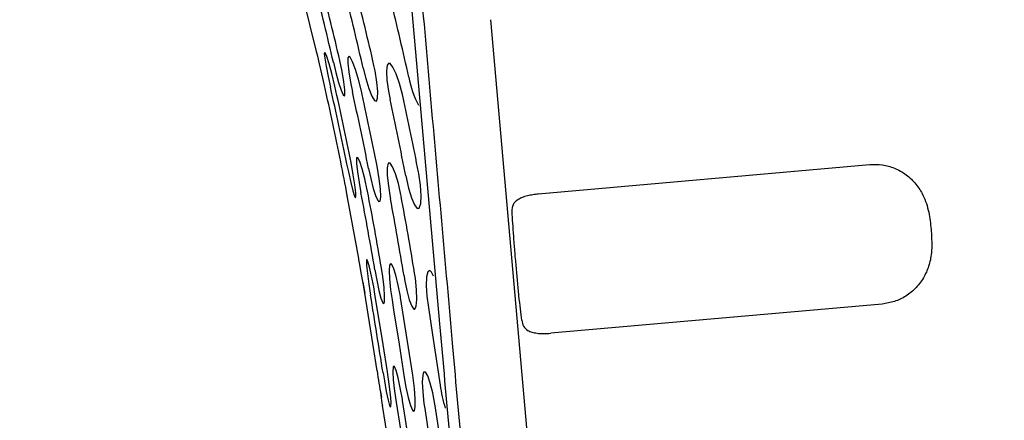
# Model space of a CAD drawing. Units: inches. Extents: x 0 to 5958, y -47 to 1346.
# Drawn here: x 2373 to 2480, y 693 to 737 of the extents above; entities that cross this region are included whole.
import ezdxf

# ---------------------------------------------------------------- set-up
doc = ezdxf.new("R2010")
doc.units = ezdxf.units.IN
doc.header["$MEASUREMENT"] = 0
doc.layers.add('Butaca - Seat', color=7, linetype='Continuous', true_color=0x246098)
doc.layers.add('Cotas - Measure', color=7, linetype='Continuous')
doc.styles.add('Arial Narrow', font='ARIALN.TTF')
doc.dimstyles.new('cotas planos', dxfattribs={"dimtxt": 50, "dimasz": 30, "dimexe": 15, "dimexo": 25, "dimgap": 20, "dimtad": 1, "dimdec": 0, "dimtxsty": 'Arial Narrow', "dimblk": 'ARCHTICK', "dimcen": 2.5, "dimclrd": 256, "dimclre": 256, "dimclrt": 256, "dimadec": 0, "dimazin": 0, "dimtfac": 1, "dimtdec": 0, "dimtmove": 0, "dimatfit": 2, "dimldrblk": 'ARCHTICK', "dimfxl": 1, "dimarcsym": 0})

# ---------------------------------------------------------------- blocks, each defined once
blk = doc.blocks.new('_ArchTick')
at = {"color": 0, "linetype": 'ByBlock', "const_width": 0.15}
blk.add_lwpolyline([(-0.5, -0.5), (0.5, 0.5)], dxfattribs=at)
blk = doc.blocks.new('*D16')
at = {"layer": 'Cotas - Measure', "lineweight": -2, "transparency": 16777216}
for p, q in [((2271.85, 1027.63), (2158.77, 1027.63)), ((2173.77, 1027.63), (2173.77, 166.73)), ((2359.82, 166.73), (2158.77, 166.73))]:
    blk.add_line(p, q, dxfattribs=at)
at = {"layer": 'Defpoints', "color": 0, "transparency": 16777216}
for p in [(2296.85, 1027.63), (2173.77, 166.73), (2384.82, 166.73)]:
    blk.add_point(p, dxfattribs=at)
at = {"layer": 'Cotas - Measure', "lineweight": -2, "transparency": 16777216, "xscale": 30, "yscale": 30, "zscale": 30}
for p, rotation in [((2173.77, 1027.63), 90), ((2173.77, 166.73), 270)]:
    blk.add_blockref('_ArchTick', p, dxfattribs=dict(at, rotation=rotation))
at = {"layer": 'Cotas - Measure', "transparency": 16777216, "insert": (2121.4, 597.18), "char_height": 50, "attachment_point": 5, "rotation": 90, "style": 'Arial Narrow'}
blk.add_mtext('860mm [33 7/8"]', dxfattribs=at)

msp = doc.modelspace()

# ---------------------------------------------------------------- linework, layer by layer
at = {"layer": 'Butaca - Seat'}
for p, q in [((2405.58, 733.46), (2403.95, 740.15)), ((2437.8, 586.1), (2424.47, 736.9)), ((2405.58, 733.47), (2405.58, 733.48)), ((2405.59, 733.42), (2405.58, 733.48)), ((2405.58, 733.48), (2405.58, 733.48)), ((2405.59, 733.43), (2405.58, 733.47)), ((2405.71, 732.95), (2405.59, 733.42)), ((2406.48, 733.35), (2406.43, 733.24)), ((2406.52, 733.31), (2406.48, 733.35)), ((2405.91, 732.12), (2405.71, 732.95)), ((2406.43, 733.24), (2406.47, 732.71)), ((2406.47, 732.71), (2406.62, 731.84)), ((2406.69, 732.89), (2406.52, 733.31)), ((2406.95, 732.11), (2406.69, 732.89)), ((2408.36, 731.26), (2408.11, 732.45)), ((2408.98, 732.75), (2408.97, 732.17)), ((2409.11, 732.92), (2408.98, 732.75)), ((2409.23, 732.82), (2409.11, 732.92)), ((2409.5, 732.34), (2409.23, 732.82)), ((2409.81, 731.5), (2409.5, 732.34)), ((2406.16, 731.02), (2405.91, 732.12)), ((2406.62, 731.84), (2406.84, 730.72)), ((2407.24, 731.05), (2406.95, 732.11)), ((2407.41, 732.27), (2407.67, 731.18)), ((2408.55, 730.14), (2408.36, 731.26)), ((2408.97, 732.17), (2409.07, 731.25)), ((2409.07, 731.25), (2409.26, 730.1)), ((2410.14, 730.41), (2409.81, 731.5)), ((2410.65, 731.62), (2410.93, 730.53)), ((2411.93, 731.35), (2411.81, 731.93)), ((2412.14, 730.13), (2411.93, 731.35)), ((2413.24, 731.95), (2413.16, 731.31)), ((2413.16, 731.31), (2413.22, 730.34)), ((2413.43, 732.18), (2413.24, 731.95)), ((2413.55, 732.14), (2413.43, 732.18)), ((2413.87, 731.76), (2413.55, 732.14)), ((2414.23, 731.02), (2413.87, 731.76)), ((2406.45, 729.77), (2406.16, 731.02)), ((2406.84, 730.72), (2407.09, 729.56)), ((2407.57, 729.69), (2407.24, 731.05)), ((2407.67, 731.18), (2407.97, 730.08)), ((2408.65, 729.27), (2408.55, 730.14)), ((2410.41, 729.3), (2410.14, 730.41)), ((2410.93, 730.53), (2411.26, 729.44)), ((2413.22, 730.34), (2413.38, 729.15)), ((2414.59, 729.98), (2414.23, 731.02)), ((2407.97, 730.08), (2408.25, 729.23)), ((2408.25, 729.23), (2408.47, 728.73)), ((2408.64, 728.75), (2408.65, 729.27)), ((2409.26, 730.1), (2409.48, 729.05)), ((2411.26, 729.44), (2411.58, 728.61)), ((2412.23, 729.1), (2412.14, 730.13)), ((2412.21, 728.37), (2412.23, 729.1)), ((2413.38, 729.15), (2413.56, 728.24)), ((2414.91, 728.78), (2414.59, 729.98)), ((2408.47, 728.73), (2408.61, 728.64)), ((2408.61, 728.64), (2408.64, 728.75)), ((2411.58, 728.61), (2411.87, 728.13)), ((2411.87, 728.13), (2412.07, 728.05)), ((2412.07, 728.05), (2412.21, 728.37)), ((2414.95, 728.61), (2414.91, 728.78)), ((2409.95, 721.93), (2409.93, 721.84)), ((2409.93, 721.84), (2409.93, 721.29)), ((2410.08, 721.92), (2409.95, 721.93)), ((2410.28, 721.5), (2410.08, 721.92)), ((2408.85, 721.26), (2409.04, 720.38)), ((2409.57, 720.06), (2409.33, 721.39)), ((2409.93, 721.29), (2410.02, 720.39)), ((2410.54, 720.7), (2410.28, 721.5)), ((2410.82, 719.63), (2410.54, 720.7)), ((2411.22, 720.76), (2411.46, 719.66)), ((2412.39, 719.64), (2412.15, 721.01)), ((2413.35, 721.32), (2413.25, 720.83)), ((2413.25, 720.83), (2413.26, 719.99)), ((2413.55, 721.34), (2413.35, 721.32)), ((2413.83, 720.94), (2413.55, 721.34)), ((2414.15, 720.16), (2413.83, 720.94)), ((2429.63, 718), (2465.58, 721.17)), ((2409.04, 720.38), (2409.29, 719.23)), ((2409.74, 718.96), (2409.57, 720.06)), ((2410.02, 720.39), (2410.2, 719.24)), ((2411.09, 718.41), (2410.82, 719.63)), ((2411.46, 719.66), (2411.74, 718.56)), ((2412.51, 718.52), (2412.39, 719.64)), ((2413.26, 719.99), (2413.37, 718.88)), ((2414.46, 719.1), (2414.15, 720.16)), ((2415.26, 719.96), (2415.56, 718.6)), ((2416.66, 720.21), (2416.64, 720.33)), ((2416.66, 720.18), (2416.66, 720.21)), ((2416.85, 718.93), (2416.66, 720.18)), ((2409.29, 719.23), (2409.52, 718.32)), ((2409.83, 718.12), (2409.74, 718.96)), ((2410.2, 719.24), (2410.4, 718.11)), ((2411.11, 718.3), (2411.09, 718.41)), ((2411.74, 718.56), (2412.01, 717.71)), ((2412.54, 717.68), (2412.51, 718.52)), ((2413.37, 718.88), (2413.57, 717.61)), ((2414.73, 717.89), (2414.46, 719.1)), ((2415.56, 718.6), (2415.88, 717.55)), ((2416.92, 717.79), (2416.85, 718.93)), ((2408.93, 717.73), (2408.92, 717.79)), ((2409.06, 717.02), (2408.92, 717.76)), ((2408.93, 717.73), (2408.93, 717.73)), ((2408.93, 717.73), (2408.93, 717.73)), ((2409.52, 718.32), (2409.7, 717.74)), ((2409.7, 717.74), (2409.77, 717.6)), ((2409.77, 717.6), (2409.84, 717.65)), ((2409.84, 717.65), (2409.83, 718.12)), ((2412.01, 717.71), (2412.25, 717.23)), ((2412.47, 717.21), (2412.54, 717.68)), ((2413.57, 717.61), (2413.6, 717.44)), ((2414.75, 717.76), (2414.73, 717.89)), ((2415.88, 717.55), (2416.19, 716.8)), ((2416.88, 716.93), (2416.92, 717.79)), ((2410.16, 710.96), (2409.06, 717.02)), ((2412.25, 717.23), (2412.31, 717.16)), ((2412.31, 717.16), (2412.47, 717.21)), ((2416.19, 716.8), (2416.5, 716.4)), ((2416.5, 716.4), (2416.73, 716.45)), ((2416.73, 716.45), (2416.88, 716.93)), ((2410.18, 710.87), (2410.16, 710.99)), ((2410.16, 710.99), (2410.16, 710.98)), ((2410.17, 710.94), (2410.16, 710.98)), ((2410.28, 710.32), (2410.18, 710.87)), ((2410.44, 709.43), (2410.28, 710.32)), ((2411.05, 710.86), (2410.99, 710.75)), ((2410.99, 710.75), (2411.01, 710.22)), ((2411.01, 710.22), (2411.1, 709.34)), ((2411.16, 710.64), (2411.05, 710.86)), ((2411.34, 710.02), (2411.16, 710.64)), ((2411.56, 709.06), (2411.34, 710.02)), ((2412.76, 709.01), (2412.62, 709.93)), ((2413.49, 710.26), (2413.45, 709.69)), ((2413.63, 710.42), (2413.49, 710.26)), ((2413.7, 710.37), (2413.63, 710.42)), ((2413.93, 709.95), (2413.7, 710.37)), ((2414.19, 709.16), (2413.93, 709.95)), ((2410.63, 708.29), (2410.44, 709.43)), ((2411.1, 709.34), (2411.26, 708.2)), ((2411.79, 707.89), (2411.56, 709.06)), ((2411.91, 709.75), (2412.12, 708.62)), ((2412.9, 707.82), (2412.76, 709.01)), ((2413.45, 709.69), (2413.49, 708.76)), ((2414.45, 708.09), (2414.19, 709.16)), ((2415.07, 709.09), (2415.13, 708.71)), ((2416.3, 708.84), (2416.21, 709.4)), ((2416.43, 707.58), (2416.3, 708.84)), ((2417.51, 708.97), (2417.48, 708.05)), ((2417.64, 709.53), (2417.51, 708.97)), ((2417.86, 709.66), (2417.64, 709.53)), ((2418.05, 709.48), (2417.86, 709.66)), ((2418.28, 709.05), (2418.05, 709.48)), ((2410.62, 708.4), (2410.82, 707.2)), ((2410.82, 707.2), (2410.63, 708.29)), ((2411.26, 708.2), (2411.45, 706.99)), ((2411.92, 707.12), (2411.79, 707.89)), ((2412.12, 708.62), (2412.35, 707.51)), ((2412.96, 706.87), (2412.9, 707.82)), ((2413.49, 708.76), (2413.61, 707.58)), ((2414.68, 706.86), (2414.45, 708.09)), ((2415.13, 708.71), (2415.38, 707.51)), ((2417.48, 708.05), (2417.55, 706.87)), ((2411.7, 701.73), (2410.82, 707.2)), ((2412.8, 701.65), (2411.92, 707.12)), ((2412.35, 707.51), (2412.57, 706.66)), ((2412.57, 706.66), (2412.76, 706.16)), ((2412.95, 706.25), (2412.96, 706.87)), ((2413.61, 707.58), (2413.77, 706.48)), ((2414.7, 706.73), (2414.68, 706.86)), ((2415.55, 701.27), (2414.7, 706.73)), ((2415.38, 707.51), (2415.64, 706.5)), ((2416.46, 706.53), (2416.43, 707.58)), ((2417.55, 706.87), (2417.71, 705.65)), ((2412.76, 706.16), (2412.89, 706.08)), ((2412.89, 706.08), (2412.95, 706.25)), ((2413.77, 706.48), (2413.94, 705.42)), ((2415.64, 706.5), (2415.91, 705.79)), ((2415.91, 705.79), (2416.14, 705.47)), ((2416.25, 705.46), (2416.4, 705.8)), ((2416.4, 705.8), (2416.46, 706.53)), ((2417.71, 705.65), (2418.16, 702.68)), ((2466.91, 706.03), (2430.97, 702.86)), ((2413.94, 705.42), (2414.53, 701.68)), ((2416.14, 705.47), (2416.25, 705.46)), ((2418.16, 702.68), (2418.99, 697.22)), ((2412.17, 698.77), (2411.7, 701.73)), ((2413.27, 698.69), (2412.8, 701.65)), ((2414.53, 701.68), (2415.1, 698.06)), ((2416.02, 698.3), (2415.55, 701.27)), ((2413.88, 699.2), (2413.85, 698.69)), ((2413.9, 699.25), (2413.88, 699.2)), ((2414.02, 699.24), (2413.9, 699.25)), ((2414.21, 698.81), (2414.02, 699.24)), ((2412.8, 698.56), (2412.94, 697.71)), ((2413.47, 697.32), (2413.27, 698.69)), ((2413.85, 698.69), (2413.9, 697.82)), ((2414.43, 698.01), (2414.21, 698.81)), ((2416.2, 696.88), (2416.02, 698.3)), ((2417.1, 698.31), (2417.05, 697.56)), ((2417.19, 698.62), (2417.1, 698.31)), ((2417.39, 698.65), (2417.19, 698.62)), ((2417.64, 698.24), (2417.39, 698.65)), ((2417.92, 697.45), (2417.64, 698.24)), ((2412.94, 697.71), (2413.15, 696.54)), ((2413.6, 696.2), (2413.47, 697.32)), ((2413.9, 697.82), (2414.04, 696.59)), ((2414.67, 696.94), (2414.43, 698.01)), ((2415.1, 698.06), (2415.28, 697)), ((2417.05, 697.56), (2417.1, 696.5)), ((2418.19, 696.39), (2417.92, 697.45)), ((2412.53, 696.51), (2412.62, 695.89)), ((2413.15, 696.54), (2413.35, 695.61)), ((2413.66, 695.37), (2413.6, 696.2)), ((2414.04, 696.59), (2414.22, 695.37)), ((2414.89, 695.7), (2414.67, 696.94)), ((2415.28, 697), (2415.52, 695.88)), ((2416.29, 695.75), (2416.2, 696.88)), ((2417.1, 696.5), (2417.23, 695.25)), ((2418.42, 695.17), (2418.19, 696.39)), ((2413.86, 688.16), (2412.75, 695.02)), ((2413.35, 695.61), (2413.51, 695.01)), ((2413.51, 695.01), (2413.58, 694.86)), ((2413.65, 694.9), (2413.66, 695.37)), ((2414.22, 695.37), (2414.69, 692.4)), ((2414.91, 695.55), (2414.89, 695.7)), ((2415.77, 690.08), (2414.91, 695.55)), ((2415.52, 695.88), (2415.77, 695.01)), ((2415.77, 695.01), (2415.98, 694.5)), ((2416.2, 694.45), (2416.29, 694.91)), ((2416.29, 694.91), (2416.29, 695.75)), ((2417.23, 695.25), (2417.31, 694.69)), ((2418.45, 694.99), (2418.42, 695.17)), ((2418.43, 694.99), (2418.43, 694.99)), ((2418.43, 694.99), (2418.45, 694.99)), ((2419.29, 689.53), (2418.45, 694.99)), ((2413.58, 694.86), (2413.65, 694.9)), ((2415.98, 694.5), (2416.05, 694.41)), ((2416.05, 694.41), (2416.2, 694.45)), ((2417.31, 694.69), (2417.77, 691.73))]:
    msp.add_line(p, q, dxfattribs=at)
for centre, radius, start, end in [((2029.9, 645.03), 387.46, 13.0117, 14.264), ((2034.77, 645.99), 383.22, 13.0392, 14.3052), ((2051.16, 649.46), 368.76, 12.8736, 14.1872), ((2059.83, 651.38), 361.08, 12.8899, 14.2315), ((2085.84, 657.46), 337.78, 12.5153, 13.946), ((2426.77, 732.79), 11.38, 190.7836, 207.0801), ((2017.89, 642.79), 398.17, 11.3963, 12.6173), ((2022.04, 643.54), 394.55, 11.3617, 12.5934), ((2026.12, 644.32), 390.89, 11.3719, 12.6151), ((2046.95, 648.57), 372.32, 11.2199, 12.5236), ((2039.11, 646.92), 379.37, 11.2237, 12.5032), ((2068.54, 653.36), 353.05, 10.8721, 12.2444), ((2079.74, 655.96), 342.99, 10.8169, 12.2295), ((2215.94, 682.72), 196.14, 10.2996, 11.3949), ((2024.96, 644.21), 392.46, 9.6127, 10.853), ((2027.78, 644.81), 390.31, 9.6044, 10.8515), ((2042.19, 647.94), 377.86, 9.3125, 10.599), ((2048.27, 649.42), 372.8, 9.2582, 10.5622), ((-4185.98, -353.3), 6682.09, 9.056864, 9.130087), ((2054.13, 641.17), 362.65, 8.7173, 9.1387), ((2431.64, 698.75), 12.74, 186.8705, 198.359), ((2083.21, 645.31), 333.27, 8.5714, 8.7712), ((2069.51, 643.22), 347.13, 8.5818, 8.7677)]:
    msp.add_arc(centre, radius, start, end, dxfattribs=at)
for points, knots in [([(2425.22, 851.99), (2426.8, 848.92), (2430.34, 842.04), (2435.68, 831.63), (2441.09, 821.12), (2445.69, 812.17), (2449.49, 804.77), (2452.55, 798.81), (2455.21, 793.6), (2457.32, 789.51), (2458.97, 786.44), (2460.45, 784.38), (2462.01, 782.54), (2463.63, 780.93), (2465.89, 779.02), (2468.89, 777.03), (2473.01, 775.13), (2477.79, 773.86), (2482.56, 773.5), (2487.24, 773.9), (2491.84, 775.19), (2497.08, 776.65), (2502.92, 778.23), (2511.33, 780.42), (2522.5, 783.15), (2537.33, 786.47), (2553.81, 789.78), (2571.8, 792.93), (2587.77, 795.29), (2601.37, 797.01), (2612.33, 798.22), (2623.02, 799.23), (2632.79, 800.02), (2641.36, 800.59), (2648.56, 800.99), (2654.78, 801.27), (2660.18, 801.54), (2665.16, 801.16), (2669.65, 800.3), (2673.59, 799.13), (2676.75, 797.79), (2679.46, 796.15), (2681.93, 794.01), (2684.19, 791.26), (2685.96, 787.9), (2687.44, 783.58), (2688.69, 778.15), (2689.01, 771.47), (2688.64, 764.52), (2688.3, 757.29), (2687.86, 749.73), (2687.3, 741.37), (2686.6, 732.11), (2685.71, 721.89), (2684.61, 710.67), (2683.25, 698.52), (2681.61, 685.43), (2679.63, 671.4), (2677.24, 656.35), (2674.39, 640.28), (2671.04, 623.2), (2667.12, 605.13), (2662.58, 586.08), (2657.27, 565.76), (2651.07, 544.2), (2643.88, 521.45), (2635.72, 497.91), (2626.55, 473.71), (2616.77, 449.82), (2609.66, 434.19), (2606.26, 426.7)], [0, 0, 0, 0, 0.015112, 0.033798, 0.051148, 0.066791, 0.077759, 0.087524, 0.096093, 0.103305, 0.10765, 0.111274, 0.11438, 0.118203, 0.121232, 0.12732, 0.133864, 0.140969, 0.148817, 0.15466, 0.161438, 0.169615, 0.178485, 0.187878, 0.207576, 0.228763, 0.25428, 0.281054, 0.30856, 0.324846, 0.340983, 0.35677, 0.371778, 0.383823, 0.394295, 0.403295, 0.41103, 0.417909, 0.425087, 0.430971, 0.43584, 0.440043, 0.444737, 0.450081, 0.455489, 0.461267, 0.470017, 0.479722, 0.49039, 0.500413, 0.511363, 0.523516, 0.537022, 0.551949, 0.568355, 0.586292, 0.605394, 0.626032, 0.648226, 0.671993, 0.69735, 0.724298, 0.752831, 0.782927, 0.816097, 0.850888, 0.887214, 0.924963, 0.964008, 1, 1, 1, 1]), ([(2378.04, 845.54), (2379.6, 841.87), (2382.71, 834.54), (2387.39, 823.53), (2392.06, 812.52), (2396.74, 801.52), (2401.38, 790.51), (2406.12, 779.61), (2410.08, 768.05), (2413.24, 755.9), (2415.51, 743.1), (2416.6, 730.07), (2417.77, 716.99), (2419.27, 699.98), (2421.12, 679.06), (2423.3, 654.24), (2425.52, 629.42), (2427.68, 604.59), (2429.95, 579.74), (2432.45, 563.29), (2433.69, 555.06)], [0, 0, 0, 0, 0.040084, 0.080168, 0.120252, 0.160333, 0.200416, 0.240346, 0.279842, 0.323129, 0.366517, 0.410391, 0.454495, 0.498593, 0.582112, 0.665633, 0.749154, 0.83267, 0.916296, 1, 1, 1, 1]), ([(2434.93, 555.06), (2433.7, 563.14), (2431.25, 579.31), (2428.97, 603.73), (2426.86, 628.14), (2424.68, 652.55), (2422.53, 676.97), (2420.68, 697.8), (2419.17, 715.05), (2417.93, 728.71), (2416.84, 742.37), (2414.51, 755.88), (2411.09, 769.14), (2405.56, 784.49), (2397.86, 801.8), (2389.52, 821.68), (2383.89, 834.91), (2381.07, 841.52)], [0, 0, 0, 0, 0.083428, 0.166854, 0.250224, 0.333599, 0.416971, 0.500343, 0.547032, 0.593723, 0.640344, 0.686869, 0.7334, 0.779929, 0.853265, 0.926633, 1, 1, 1, 1]), ([(2465.58, 721.17), (2466.03, 721.18), (2466.94, 721.2), (2468.29, 720.81), (2469.55, 720.11), (2470.6, 719.09), (2471.47, 717.72), (2472.01, 716.03), (2472.18, 714.45), (2472.27, 713.26), (2472.29, 712.47), (2472.26, 711.49), (2472.05, 710.32), (2471.5, 708.97), (2470.64, 707.78), (2469.52, 706.87), (2468.26, 706.25), (2467.36, 706.1), (2466.91, 706.03)], [0, 0, 0, 0, 0.062525, 0.124051, 0.191496, 0.259468, 0.323443, 0.41336, 0.499902, 0.541958, 0.578298, 0.60903, 0.676504, 0.740521, 0.80849, 0.875937, 0.937757, 1, 1, 1, 1]), ([(2426.79, 716.05), (2426.81, 716.33), (2426.84, 716.86), (2427.31, 717.35), (2427.88, 717.64), (2428.43, 717.81), (2429.02, 717.93), (2429.42, 717.97), (2429.63, 718)], [0, 0, 0, 0, 0.258717, 0.492536, 0.624299, 0.755099, 0.876545, 1, 1, 1, 1]), ([(2427.83, 704.28), (2427.78, 704.67), (2427.69, 705.46), (2427.53, 706.92), (2427.38, 708.5), (2427.23, 710.15), (2427.08, 711.81), (2426.96, 713.39), (2426.86, 714.85), (2426.81, 715.65), (2426.79, 716.05)], [0, 0, 0, 0, 0.125018, 0.250021, 0.375013, 0.5, 0.624987, 0.749979, 0.874982, 1, 1, 1, 1]), ([(2427.83, 704.28), (2427.88, 704.05), (2427.98, 703.6), (2428.4, 703.19), (2428.92, 702.97), (2429.49, 702.85), (2430.19, 702.81), (2430.7, 702.84), (2430.97, 702.86)], [0, 0, 0, 0, 0.216141, 0.42101, 0.553702, 0.693448, 0.841785, 1, 1, 1, 1])]:
    msp.add_open_spline(points, degree=3, knots=knots, dxfattribs=at)

# ---------------------------------------------------------------- dimensions: what is measured, and where the dimension line sits
at = {"layer": 'Cotas - Measure'}
dim = msp.add_linear_dim(base=(2173.77, 166.73), p1=(2296.85, 1027.63), p2=(2384.82, 166.73), angle=90, dimstyle='cotas planos', override={"dimrnd": 5, "dimpost": 'mm'}, dxfattribs=at)
dim.commit()
dim.dimension.update_dxf_attribs({"geometry": '*D16', "text_midpoint": (2121.4, 597.18)})

doc.saveas('drawing.dxf')
